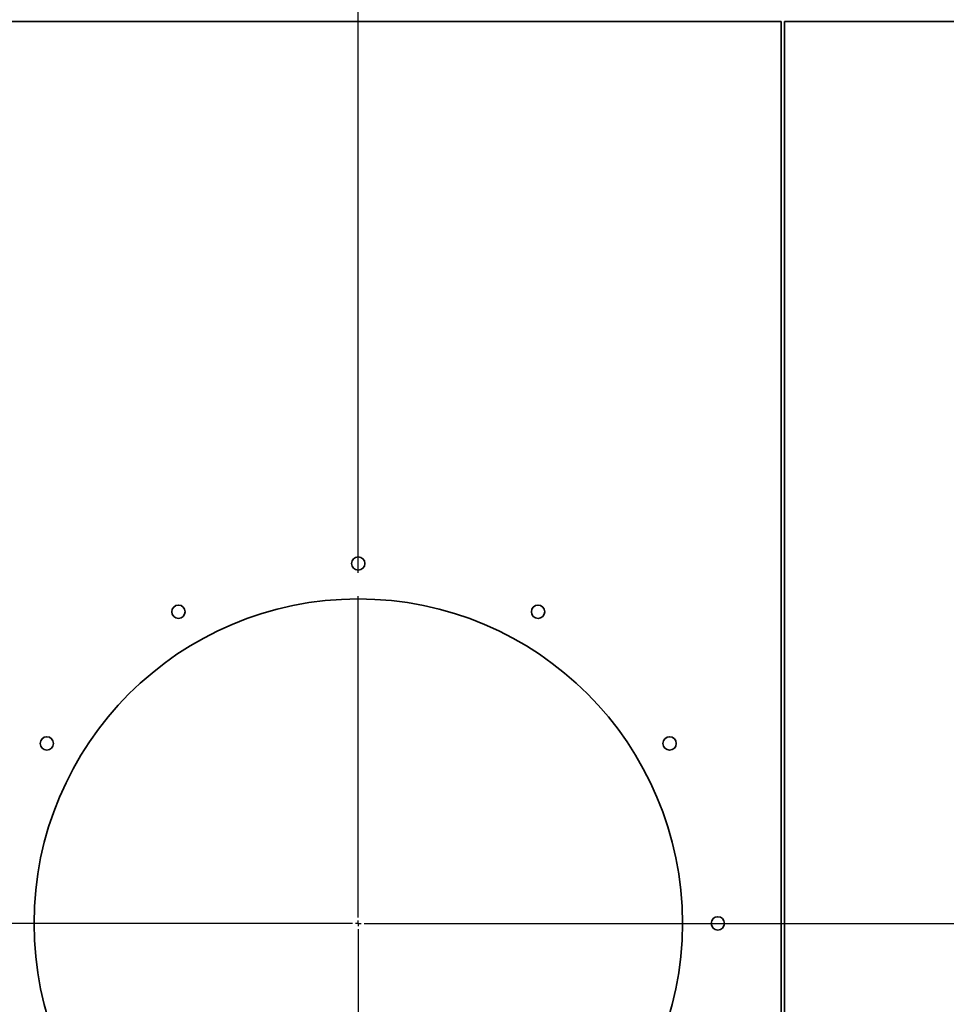
# Paper-space layout 'Blatt1' of a CAD drawing. Units: millimetres. Extents: x 0 to 11880, y 0 to 8400.
# Drawn here: x 3584 to 4383, y 2395 to 3243 of the extents above; entities that cross this region are included whole.
import ezdxf

# ---------------------------------------------------------------- set-up
doc = ezdxf.new("R2010")
doc.units = ezdxf.units.MM
doc.header["$LTSCALE"] = 20
doc.layers.add('1', color=7, linetype='Continuous')
doc.styles.add('SLDTEXTSTYLE0', font='TXT', dxfattribs={"width": 0.605})
doc.dimstyles.new('SLDDIMSTYLE2', dxfattribs={"dimtxt": 70, "dimasz": 50, "dimexe": 0, "dimexo": 0.0625, "dimgap": 17.5, "dimtad": 1, "dimdec": 1, "dimrnd": 1e-09, "dimzin": 12, "dimdsep": 46, "dimtxsty": 'SLDTEXTSTYLE0', "dimsah": 1, "dimcen": 0.09, "dimadec": 0, "dimazin": 3, "dimtfac": 1, "dimtdec": 1, "dimtmove": 0, "dimatfit": 0, "dimfxl": 1, "dimfrac": 2, "dimtolj": 1, "dimtzin": 12, "dimarcsym": 0})

# ---------------------------------------------------------------- blocks, each defined once
blk = doc.blocks.new('_D_20')
at = {"layer": '1'}
for p, q in [((3499.79, 3261.36), (3499.79, 4083.57)), ((3876.29, 2766.36), (3876.29, 4083.57)), ((3499.79, 4063.57), (3419.79, 4063.57)), ((3876.29, 4063.57), (3499.79, 4063.57)), ((3876.29, 4063.57), (3956.29, 4063.57))]:
    blk.add_line(p, q, dxfattribs=at)
for points in [[(3499.79, 4063.57), (3449.79, 4071.57), (3449.79, 4055.57)], [(3876.29, 4063.57), (3926.29, 4055.57), (3926.29, 4071.57)]]:
    blk.add_solid(points, dxfattribs=at)
at = {"layer": '1', "insert": (3567.73, 4153.8), "char_height": 70, "attachment_point": 1, "style": 'SLDTEXTSTYLE0'}
blk.add_mtext('376,5', dxfattribs=at)
blk = doc.blocks.new('SW_CENTERMARKSYMBOL_2')
at = {"layer": '1', "color": 0}
for p, q in [((0, 5), (0, 282)), ((-5, 0), (-396.39, 0)), ((0, 0), (-2.5, 0)), ((0, 0), (0, 2.5)), ((0, 0), (0, -2.5)), ((0, 0), (2.5, 0)), ((5, 0), (2772.93, 0)), ((0, -5), (0, -282))]:
    blk.add_line(p, q, dxfattribs=at)

psp = doc.layouts.new('Blatt1')

# ---------------------------------------------------------------- linework, layer by layer
at = {"color": 7, "linetype": 'Continuous', "lineweight": 35}
for p, q in [((3499.79, 3241.36), (4240.79, 3241.36)), ((4240.79, 3241.36), (4240.79, 1687.36)), ((4243.79, 1687.36), (4243.79, 3241.36)), ((4243.79, 3241.36), (4987.79, 3241.36))]:
    psp.add_line(p, q, dxfattribs=at)
for centre, radius in [((3876.29, 2774.36), 5.75), ((3876.29, 2464.36), 279.5), ((3721.29, 2732.83), 5.75), ((4031.29, 2732.83), 5.75), ((3607.82, 2619.36), 5.75), ((4144.76, 2619.36), 5.75), ((4186.29, 2464.36), 5.75)]:
    psp.add_circle(centre, radius, dxfattribs=at)

# ---------------------------------------------------------------- block references
at = {"layer": '1'}
psp.add_blockref('SW_CENTERMARKSYMBOL_2', (3876.29, 2464.36), dxfattribs=at)

# ---------------------------------------------------------------- dimensions: what is measured, and where the dimension line sits
dim = psp.add_linear_dim(base=(3499.79, 4063.57), p1=(3876.29, 2746.36), p2=(3499.79, 3241.36), dimstyle='SLDDIMSTYLE2', dxfattribs=at)
dim.commit()
dim.dimension.update_dxf_attribs({"geometry": '_D_20', "text_midpoint": (3688.04, 4063.57), "dimtype": 160})

doc.saveas('drawing.dxf')
